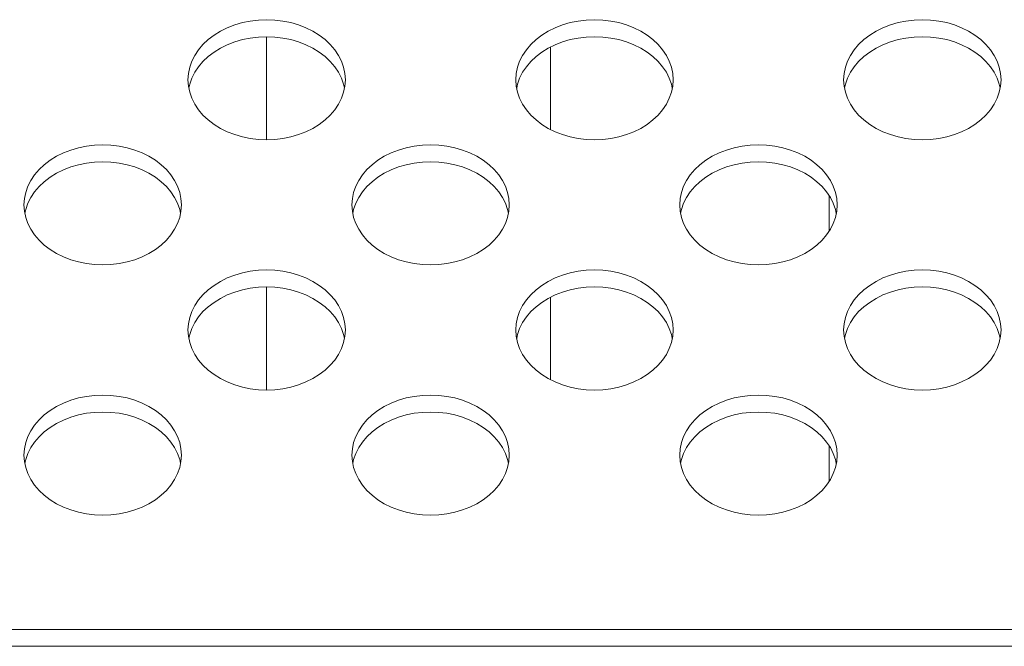
# Model space of a CAD drawing. Units: inches. Extents: x 1 to 179, y -23 to 111.
# Drawn here: x 137 to 138, y 53 to 54 of the extents above; entities that cross this region are included whole.
import ezdxf

# ---------------------------------------------------------------- set-up
doc = ezdxf.new("R2010")
doc.units = ezdxf.units.IN
doc.header["$MEASUREMENT"] = 0
doc.layers.add('00_COMPONENTS', color=7, linetype='Continuous', lineweight=0)

msp = doc.modelspace()

# ---------------------------------------------------------------- linework, layer by layer
at = {"layer": '00_COMPONENTS', "linetype": 'Continuous', "lineweight": 0, "ltscale": 0.004921}
for p, q in [((136.8203, 53.9045), (136.8203, 53.7808)), ((137.1612, 53.7932), (137.1612, 53.8921)), ((136.7258, 53.8528), (136.7263, 53.8453)), ((136.9137, 53.8426), (136.9127, 53.8474)), ((137.1195, 53.8528), (137.12, 53.8453)), ((137.3074, 53.8426), (137.3064, 53.8474)), ((137.5132, 53.8528), (137.5137, 53.8453)), ((137.7011, 53.8426), (137.7001, 53.8474)), ((137.4959, 53.7135), (137.4959, 53.6716)), ((136.5289, 53.7027), (136.5295, 53.6952)), ((136.7169, 53.6925), (136.7159, 53.6973)), ((136.9226, 53.7027), (136.9232, 53.6952)), ((137.1106, 53.6925), (137.1096, 53.6973)), ((137.3163, 53.7027), (137.3169, 53.6952)), ((137.5043, 53.6925), (137.5033, 53.6973)), ((136.8203, 53.6043), (136.8203, 53.4805)), ((137.1612, 53.4929), (137.1612, 53.5919)), ((136.7258, 53.5526), (136.7263, 53.545)), ((137.1195, 53.5526), (137.12, 53.545)), ((137.5132, 53.5526), (137.5137, 53.545)), ((136.9137, 53.5424), (136.9127, 53.5472)), ((137.3074, 53.5424), (137.3064, 53.5472)), ((137.7011, 53.5424), (137.7001, 53.5472)), ((137.4959, 53.4132), (137.4959, 53.3713)), ((136.5289, 53.4024), (136.5295, 53.3949)), ((136.7169, 53.3923), (136.7159, 53.397)), ((136.9226, 53.4024), (136.9232, 53.3949)), ((137.1106, 53.3923), (137.1096, 53.397)), ((137.3163, 53.4024), (137.3169, 53.3949)), ((137.5043, 53.3923), (137.5033, 53.397)), ((161.525, 53.1934), (126.2888, 53.1934)), ((161.5267, 53.1731), (126.2871, 53.1731))]:
    msp.add_line(p, q, dxfattribs=at)
at = {"layer": '00_COMPONENTS', "linetype": 'Continuous', "lineweight": 0, "ltscale": 0.004921, "flags": 128}
for points in [[(136.9148, 53.8528), (136.9143, 53.8604), (136.9127, 53.8678), (136.9101, 53.8751), (136.9066, 53.8821), (136.9021, 53.8889), (136.8967, 53.8952), (136.8905, 53.901), (136.8835, 53.9064), (136.8758, 53.9111), (136.8675, 53.9152), (136.8587, 53.9187), (136.8495, 53.9214), (136.8399, 53.9233), (136.8302, 53.9245), (136.8203, 53.9249), (136.8104, 53.9245), (136.8006, 53.9233), (136.7911, 53.9214), (136.7819, 53.9187), (136.773, 53.9152), (136.7647, 53.9111), (136.7571, 53.9064), (136.7501, 53.901), (136.7438, 53.8952), (136.7385, 53.8889), (136.734, 53.8821), (136.7304, 53.8751), (136.7279, 53.8678), (136.7263, 53.8604), (136.7258, 53.8528)], [(137.3085, 53.8528), (137.308, 53.8604), (137.3064, 53.8678), (137.3038, 53.8751), (137.3003, 53.8821), (137.2958, 53.8889), (137.2904, 53.8952), (137.2842, 53.901), (137.2772, 53.9064), (137.2695, 53.9111), (137.2612, 53.9152), (137.2524, 53.9187), (137.2432, 53.9214), (137.2336, 53.9233), (137.2239, 53.9245), (137.214, 53.9249), (137.2041, 53.9245), (137.1943, 53.9233), (137.1848, 53.9214), (137.1756, 53.9187), (137.1667, 53.9152), (137.1584, 53.9111), (137.1508, 53.9064), (137.1438, 53.901), (137.1375, 53.8952), (137.1322, 53.8889), (137.1277, 53.8821), (137.1241, 53.8751), (137.1216, 53.8678), (137.12, 53.8604), (137.1195, 53.8528)], [(137.7022, 53.8528), (137.7017, 53.8604), (137.7001, 53.8678), (137.6975, 53.8751), (137.694, 53.8821), (137.6895, 53.8889), (137.6841, 53.8952), (137.6779, 53.901), (137.6709, 53.9064), (137.6632, 53.9111), (137.6549, 53.9152), (137.6461, 53.9187), (137.6369, 53.9214), (137.6273, 53.9233), (137.6176, 53.9245), (137.6077, 53.9249), (137.5978, 53.9245), (137.588, 53.9233), (137.5785, 53.9214), (137.5693, 53.9187), (137.5604, 53.9152), (137.5521, 53.9111), (137.5445, 53.9064), (137.5375, 53.901), (137.5312, 53.8952), (137.5259, 53.8889), (137.5214, 53.8821), (137.5178, 53.8751), (137.5153, 53.8678), (137.5137, 53.8604), (137.5132, 53.8528)], [(136.9127, 53.8474), (136.9101, 53.8547), (136.9066, 53.8618), (136.9021, 53.8685), (136.8967, 53.8748), (136.8905, 53.8807), (136.8835, 53.886), (136.8758, 53.8908), (136.8675, 53.8949), (136.8587, 53.8983), (136.8495, 53.901), (136.8399, 53.9029), (136.8302, 53.9041), (136.8203, 53.9045), (136.8104, 53.9041), (136.8006, 53.9029), (136.7911, 53.901), (136.7819, 53.8983), (136.773, 53.8949), (136.7647, 53.8908), (136.7571, 53.886), (136.7501, 53.8807), (136.7438, 53.8748), (136.7385, 53.8685), (136.734, 53.8618), (136.7304, 53.8547)], [(137.3064, 53.8474), (137.3038, 53.8547), (137.3003, 53.8618), (137.2958, 53.8685), (137.2904, 53.8748), (137.2842, 53.8807), (137.2772, 53.886), (137.2695, 53.8908), (137.2612, 53.8949), (137.2524, 53.8983), (137.2432, 53.901), (137.2336, 53.9029), (137.2239, 53.9041), (137.214, 53.9045), (137.2041, 53.9041), (137.1943, 53.9029), (137.1848, 53.901), (137.1756, 53.8983), (137.1667, 53.8949), (137.1584, 53.8908), (137.1508, 53.886), (137.1438, 53.8807), (137.1375, 53.8748), (137.1322, 53.8685), (137.1277, 53.8618), (137.1241, 53.8547)], [(137.7001, 53.8474), (137.6975, 53.8547), (137.694, 53.8618), (137.6895, 53.8685), (137.6841, 53.8748), (137.6779, 53.8807), (137.6709, 53.886), (137.6632, 53.8908), (137.6549, 53.8949), (137.6461, 53.8983), (137.6369, 53.901), (137.6273, 53.9029), (137.6176, 53.9041), (137.6077, 53.9045), (137.5978, 53.9041), (137.588, 53.9029), (137.5785, 53.901), (137.5693, 53.8983), (137.5604, 53.8949), (137.5521, 53.8908), (137.5445, 53.886), (137.5375, 53.8807), (137.5312, 53.8748), (137.5259, 53.8685), (137.5214, 53.8618), (137.5178, 53.8547)], [(136.7263, 53.8453), (136.7279, 53.8378), (136.7304, 53.8306), (136.734, 53.8235), (136.7385, 53.8168), (136.7438, 53.8105), (136.7501, 53.8046), (136.7571, 53.7993), (136.7647, 53.7945), (136.773, 53.7904), (136.7819, 53.787), (136.7911, 53.7843), (136.8006, 53.7823), (136.8104, 53.7812), (136.8203, 53.7808), (136.8302, 53.7812), (136.8399, 53.7823), (136.8495, 53.7843), (136.8587, 53.787), (136.8675, 53.7904), (136.8758, 53.7945), (136.8835, 53.7993), (136.8905, 53.8046), (136.8967, 53.8105), (136.9021, 53.8168), (136.9066, 53.8235), (136.9101, 53.8306), (136.9127, 53.8378)], [(136.7304, 53.8547), (136.7279, 53.8474), (136.7269, 53.8426)], [(136.9127, 53.8378), (136.9143, 53.8453), (136.9148, 53.8528)], [(137.12, 53.8453), (137.1216, 53.8378), (137.1241, 53.8306), (137.1277, 53.8235), (137.1322, 53.8168), (137.1375, 53.8105), (137.1438, 53.8046), (137.1508, 53.7993), (137.1584, 53.7945), (137.1667, 53.7904), (137.1756, 53.787), (137.1848, 53.7843), (137.1943, 53.7823), (137.2041, 53.7812), (137.214, 53.7808), (137.2239, 53.7812), (137.2336, 53.7823), (137.2432, 53.7843), (137.2524, 53.787), (137.2612, 53.7904), (137.2695, 53.7945), (137.2772, 53.7993), (137.2842, 53.8046), (137.2904, 53.8105), (137.2958, 53.8168), (137.3003, 53.8235), (137.3038, 53.8306), (137.3064, 53.8378)], [(137.1241, 53.8547), (137.1216, 53.8474), (137.1206, 53.8426)], [(137.3064, 53.8378), (137.308, 53.8453), (137.3085, 53.8528)], [(137.5137, 53.8453), (137.5153, 53.8378), (137.5178, 53.8306), (137.5214, 53.8235), (137.5259, 53.8168), (137.5312, 53.8105), (137.5375, 53.8046), (137.5445, 53.7993), (137.5521, 53.7945), (137.5604, 53.7904), (137.5693, 53.787), (137.5785, 53.7843), (137.588, 53.7823), (137.5978, 53.7812), (137.6077, 53.7808), (137.6176, 53.7812), (137.6273, 53.7823), (137.6369, 53.7843), (137.6461, 53.787), (137.6549, 53.7904), (137.6632, 53.7945), (137.6709, 53.7993), (137.6779, 53.8046), (137.6841, 53.8105), (137.6895, 53.8168), (137.694, 53.8235), (137.6975, 53.8306), (137.7001, 53.8378)], [(137.5178, 53.8547), (137.5153, 53.8474), (137.5143, 53.8426)], [(137.7001, 53.8378), (137.7017, 53.8453), (137.7022, 53.8528)], [(136.7179, 53.7027), (136.7174, 53.7102), (136.7159, 53.7177), (136.7133, 53.725), (136.7098, 53.732), (136.7053, 53.7387), (136.6999, 53.7451), (136.6937, 53.7509), (136.6867, 53.7563), (136.679, 53.761), (136.6707, 53.7651), (136.6619, 53.7685), (136.6526, 53.7712), (136.6431, 53.7732), (136.6333, 53.7744), (136.6234, 53.7748), (136.6136, 53.7744), (136.6038, 53.7732), (136.5942, 53.7712), (136.585, 53.7685), (136.5762, 53.7651), (136.5679, 53.761), (136.5602, 53.7563), (136.5532, 53.7509), (136.547, 53.7451), (136.5416, 53.7387), (136.5371, 53.732), (136.5336, 53.725), (136.531, 53.7177), (136.5295, 53.7102), (136.5289, 53.7027)], [(137.1116, 53.7027), (137.1111, 53.7102), (137.1096, 53.7177), (137.107, 53.725), (137.1035, 53.732), (137.099, 53.7387), (137.0936, 53.7451), (137.0874, 53.7509), (137.0804, 53.7563), (137.0727, 53.761), (137.0644, 53.7651), (137.0556, 53.7685), (137.0463, 53.7712), (137.0368, 53.7732), (137.027, 53.7744), (137.0171, 53.7748), (137.0073, 53.7744), (136.9975, 53.7732), (136.9879, 53.7712), (136.9787, 53.7685), (136.9699, 53.7651), (136.9616, 53.761), (136.9539, 53.7563), (136.9469, 53.7509), (136.9407, 53.7451), (136.9353, 53.7387), (136.9308, 53.732), (136.9273, 53.725), (136.9247, 53.7177), (136.9232, 53.7102), (136.9226, 53.7027)], [(137.5053, 53.7027), (137.5048, 53.7102), (137.5033, 53.7177), (137.5007, 53.725), (137.4972, 53.732), (137.4927, 53.7387), (137.4873, 53.7451), (137.4811, 53.7509), (137.4741, 53.7563), (137.4664, 53.761), (137.4581, 53.7651), (137.4493, 53.7685), (137.44, 53.7712), (137.4305, 53.7732), (137.4207, 53.7744), (137.4108, 53.7748), (137.401, 53.7744), (137.3912, 53.7732), (137.3816, 53.7712), (137.3724, 53.7685), (137.3636, 53.7651), (137.3553, 53.761), (137.3476, 53.7563), (137.3406, 53.7509), (137.3344, 53.7451), (137.329, 53.7387), (137.3245, 53.732), (137.321, 53.725), (137.3184, 53.7177), (137.3169, 53.7102), (137.3163, 53.7027)], [(136.7159, 53.6973), (136.7133, 53.7046), (136.7098, 53.7116), (136.7053, 53.7184), (136.6999, 53.7247), (136.6937, 53.7305), (136.6867, 53.7359), (136.679, 53.7406), (136.6707, 53.7447), (136.6619, 53.7482), (136.6526, 53.7509), (136.6431, 53.7528), (136.6333, 53.754), (136.6234, 53.7544), (136.6136, 53.754), (136.6038, 53.7528), (136.5942, 53.7509), (136.585, 53.7482), (136.5762, 53.7447), (136.5679, 53.7406), (136.5602, 53.7359), (136.5532, 53.7305), (136.547, 53.7247), (136.5416, 53.7184), (136.5371, 53.7116), (136.5336, 53.7046)], [(137.1096, 53.6973), (137.107, 53.7046), (137.1035, 53.7116), (137.099, 53.7184), (137.0936, 53.7247), (137.0874, 53.7305), (137.0804, 53.7359), (137.0727, 53.7406), (137.0644, 53.7447), (137.0556, 53.7482), (137.0463, 53.7509), (137.0368, 53.7528), (137.027, 53.754), (137.0171, 53.7544), (137.0073, 53.754), (136.9975, 53.7528), (136.9879, 53.7509), (136.9787, 53.7482), (136.9699, 53.7447), (136.9616, 53.7406), (136.9539, 53.7359), (136.9469, 53.7305), (136.9407, 53.7247), (136.9353, 53.7184), (136.9308, 53.7116), (136.9273, 53.7046)], [(137.5033, 53.6973), (137.5007, 53.7046), (137.4972, 53.7116), (137.4927, 53.7184), (137.4873, 53.7247), (137.4811, 53.7305), (137.4741, 53.7359), (137.4664, 53.7406), (137.4581, 53.7447), (137.4493, 53.7482), (137.44, 53.7509), (137.4305, 53.7528), (137.4207, 53.754), (137.4108, 53.7544), (137.401, 53.754), (137.3912, 53.7528), (137.3816, 53.7509), (137.3724, 53.7482), (137.3636, 53.7447), (137.3553, 53.7406), (137.3476, 53.7359), (137.3406, 53.7305), (137.3344, 53.7247), (137.329, 53.7184), (137.3245, 53.7116), (137.321, 53.7046)], [(136.5336, 53.7046), (136.531, 53.6973), (136.53, 53.6925)], [(136.9273, 53.7046), (136.9247, 53.6973), (136.9237, 53.6925)], [(137.321, 53.7046), (137.3184, 53.6973), (137.3174, 53.6925)], [(136.5295, 53.6952), (136.531, 53.6877), (136.5336, 53.6804), (136.5371, 53.6734), (136.5416, 53.6667), (136.547, 53.6603), (136.5532, 53.6545), (136.5602, 53.6491), (136.5679, 53.6444), (136.5762, 53.6403), (136.585, 53.6369), (136.5942, 53.6342), (136.6038, 53.6322), (136.6136, 53.631), (136.6234, 53.6306), (136.6333, 53.631), (136.6431, 53.6322), (136.6526, 53.6342), (136.6619, 53.6369), (136.6707, 53.6403), (136.679, 53.6444), (136.6867, 53.6491), (136.6937, 53.6545), (136.6999, 53.6603), (136.7053, 53.6667), (136.7098, 53.6734), (136.7133, 53.6804), (136.7159, 53.6877)], [(136.7159, 53.6877), (136.7174, 53.6952), (136.7179, 53.7027)], [(136.9232, 53.6952), (136.9247, 53.6877), (136.9273, 53.6804), (136.9308, 53.6734), (136.9353, 53.6667), (136.9407, 53.6603), (136.9469, 53.6545), (136.9539, 53.6491), (136.9616, 53.6444), (136.9699, 53.6403), (136.9787, 53.6369), (136.9879, 53.6342), (136.9975, 53.6322), (137.0073, 53.631), (137.0171, 53.6306), (137.027, 53.631), (137.0368, 53.6322), (137.0463, 53.6342), (137.0556, 53.6369), (137.0644, 53.6403), (137.0727, 53.6444), (137.0804, 53.6491), (137.0874, 53.6545), (137.0936, 53.6603), (137.099, 53.6667), (137.1035, 53.6734), (137.107, 53.6804), (137.1096, 53.6877)], [(137.1096, 53.6877), (137.1111, 53.6952), (137.1116, 53.7027)], [(137.3169, 53.6952), (137.3184, 53.6877), (137.321, 53.6804), (137.3245, 53.6734), (137.329, 53.6667), (137.3344, 53.6603), (137.3406, 53.6545), (137.3476, 53.6491), (137.3553, 53.6444), (137.3636, 53.6403), (137.3724, 53.6369), (137.3816, 53.6342), (137.3912, 53.6322), (137.401, 53.631), (137.4108, 53.6306), (137.4207, 53.631), (137.4305, 53.6322), (137.44, 53.6342), (137.4493, 53.6369), (137.4581, 53.6403), (137.4664, 53.6444), (137.4741, 53.6491), (137.4811, 53.6545), (137.4873, 53.6603), (137.4927, 53.6667), (137.4972, 53.6734), (137.5007, 53.6804), (137.5033, 53.6877)], [(137.5033, 53.6877), (137.5048, 53.6952), (137.5053, 53.7027)], [(136.9148, 53.5526), (136.9143, 53.5601), (136.9127, 53.5675), (136.9101, 53.5748), (136.9066, 53.5819), (136.9021, 53.5886), (136.8967, 53.5949), (136.8905, 53.6008), (136.8835, 53.6061), (136.8758, 53.6109), (136.8675, 53.615), (136.8587, 53.6184), (136.8495, 53.6211), (136.8399, 53.6231), (136.8302, 53.6242), (136.8203, 53.6246), (136.8104, 53.6242), (136.8006, 53.6231), (136.7911, 53.6211), (136.7819, 53.6184), (136.773, 53.615), (136.7647, 53.6109), (136.7571, 53.6061), (136.7501, 53.6008), (136.7438, 53.5949), (136.7385, 53.5886), (136.734, 53.5819), (136.7304, 53.5748), (136.7279, 53.5675), (136.7263, 53.5601), (136.7258, 53.5526)], [(137.3085, 53.5526), (137.308, 53.5601), (137.3064, 53.5675), (137.3038, 53.5748), (137.3003, 53.5819), (137.2958, 53.5886), (137.2904, 53.5949), (137.2842, 53.6008), (137.2772, 53.6061), (137.2695, 53.6109), (137.2612, 53.615), (137.2524, 53.6184), (137.2432, 53.6211), (137.2336, 53.6231), (137.2239, 53.6242), (137.214, 53.6246), (137.2041, 53.6242), (137.1943, 53.6231), (137.1848, 53.6211), (137.1756, 53.6184), (137.1667, 53.615), (137.1584, 53.6109), (137.1508, 53.6061), (137.1438, 53.6008), (137.1375, 53.5949), (137.1322, 53.5886), (137.1277, 53.5819), (137.1241, 53.5748), (137.1216, 53.5675), (137.12, 53.5601), (137.1195, 53.5526)], [(137.7022, 53.5526), (137.7017, 53.5601), (137.7001, 53.5675), (137.6975, 53.5748), (137.694, 53.5819), (137.6895, 53.5886), (137.6841, 53.5949), (137.6779, 53.6008), (137.6709, 53.6061), (137.6632, 53.6109), (137.6549, 53.615), (137.6461, 53.6184), (137.6369, 53.6211), (137.6273, 53.6231), (137.6176, 53.6242), (137.6077, 53.6246), (137.5978, 53.6242), (137.588, 53.6231), (137.5785, 53.6211), (137.5693, 53.6184), (137.5604, 53.615), (137.5521, 53.6109), (137.5445, 53.6061), (137.5375, 53.6008), (137.5312, 53.5949), (137.5259, 53.5886), (137.5214, 53.5819), (137.5178, 53.5748), (137.5153, 53.5675), (137.5137, 53.5601), (137.5132, 53.5526)], [(136.9127, 53.5472), (136.9101, 53.5545), (136.9066, 53.5615), (136.9021, 53.5682), (136.8967, 53.5746), (136.8905, 53.5804), (136.8835, 53.5857), (136.8758, 53.5905), (136.8675, 53.5946), (136.8587, 53.598), (136.8495, 53.6007), (136.8399, 53.6027), (136.8302, 53.6039), (136.8203, 53.6043), (136.8104, 53.6039), (136.8006, 53.6027), (136.7911, 53.6007), (136.7819, 53.598), (136.773, 53.5946), (136.7647, 53.5905), (136.7571, 53.5857), (136.7501, 53.5804), (136.7438, 53.5746), (136.7385, 53.5682), (136.734, 53.5615), (136.7304, 53.5545)], [(137.3064, 53.5472), (137.3038, 53.5545), (137.3003, 53.5615), (137.2958, 53.5682), (137.2904, 53.5746), (137.2842, 53.5804), (137.2772, 53.5857), (137.2695, 53.5905), (137.2612, 53.5946), (137.2524, 53.598), (137.2432, 53.6007), (137.2336, 53.6027), (137.2239, 53.6039), (137.214, 53.6043), (137.2041, 53.6039), (137.1943, 53.6027), (137.1848, 53.6007), (137.1756, 53.598), (137.1667, 53.5946), (137.1584, 53.5905), (137.1508, 53.5857), (137.1438, 53.5804), (137.1375, 53.5746), (137.1322, 53.5682), (137.1277, 53.5615), (137.1241, 53.5545)], [(137.7001, 53.5472), (137.6975, 53.5545), (137.694, 53.5615), (137.6895, 53.5682), (137.6841, 53.5746), (137.6779, 53.5804), (137.6709, 53.5857), (137.6632, 53.5905), (137.6549, 53.5946), (137.6461, 53.598), (137.6369, 53.6007), (137.6273, 53.6027), (137.6176, 53.6039), (137.6077, 53.6043), (137.5978, 53.6039), (137.588, 53.6027), (137.5785, 53.6007), (137.5693, 53.598), (137.5604, 53.5946), (137.5521, 53.5905), (137.5445, 53.5857), (137.5375, 53.5804), (137.5312, 53.5746), (137.5259, 53.5682), (137.5214, 53.5615), (137.5178, 53.5545)], [(136.7304, 53.5545), (136.7279, 53.5472), (136.7269, 53.5424)], [(136.9127, 53.5376), (136.9143, 53.545), (136.9148, 53.5526)], [(137.1241, 53.5545), (137.1216, 53.5472), (137.1206, 53.5424)], [(137.3064, 53.5376), (137.308, 53.545), (137.3085, 53.5526)], [(137.5178, 53.5545), (137.5153, 53.5472), (137.5143, 53.5424)], [(137.7001, 53.5376), (137.7017, 53.545), (137.7022, 53.5526)], [(136.7263, 53.545), (136.7279, 53.5376), (136.7304, 53.5303), (136.734, 53.5233), (136.7385, 53.5165), (136.7438, 53.5102), (136.7501, 53.5043), (136.7571, 53.499), (136.7647, 53.4943), (136.773, 53.4902), (136.7819, 53.4867), (136.7911, 53.484), (136.8006, 53.4821), (136.8104, 53.4809), (136.8203, 53.4805), (136.8302, 53.4809), (136.8399, 53.4821), (136.8495, 53.484), (136.8587, 53.4867), (136.8675, 53.4902), (136.8758, 53.4943), (136.8835, 53.499), (136.8905, 53.5043), (136.8967, 53.5102), (136.9021, 53.5165), (136.9066, 53.5233), (136.9101, 53.5303), (136.9127, 53.5376)], [(137.12, 53.545), (137.1216, 53.5376), (137.1241, 53.5303), (137.1277, 53.5233), (137.1322, 53.5165), (137.1375, 53.5102), (137.1438, 53.5043), (137.1508, 53.499), (137.1584, 53.4943), (137.1667, 53.4902), (137.1756, 53.4867), (137.1848, 53.484), (137.1943, 53.4821), (137.2041, 53.4809), (137.214, 53.4805), (137.2239, 53.4809), (137.2336, 53.4821), (137.2432, 53.484), (137.2524, 53.4867), (137.2612, 53.4902), (137.2695, 53.4943), (137.2772, 53.499), (137.2842, 53.5043), (137.2904, 53.5102), (137.2958, 53.5165), (137.3003, 53.5233), (137.3038, 53.5303), (137.3064, 53.5376)], [(137.5137, 53.545), (137.5153, 53.5376), (137.5178, 53.5303), (137.5214, 53.5233), (137.5259, 53.5165), (137.5312, 53.5102), (137.5375, 53.5043), (137.5445, 53.499), (137.5521, 53.4943), (137.5604, 53.4902), (137.5693, 53.4867), (137.5785, 53.484), (137.588, 53.4821), (137.5978, 53.4809), (137.6077, 53.4805), (137.6176, 53.4809), (137.6273, 53.4821), (137.6369, 53.484), (137.6461, 53.4867), (137.6549, 53.4902), (137.6632, 53.4943), (137.6709, 53.499), (137.6779, 53.5043), (137.6841, 53.5102), (137.6895, 53.5165), (137.694, 53.5233), (137.6975, 53.5303), (137.7001, 53.5376)], [(136.7179, 53.4024), (136.7174, 53.41), (136.7159, 53.4174), (136.7133, 53.4247), (136.7098, 53.4317), (136.7053, 53.4385), (136.6999, 53.4448), (136.6937, 53.4507), (136.6867, 53.456), (136.679, 53.4607), (136.6707, 53.4648), (136.6619, 53.4683), (136.6526, 53.471), (136.6431, 53.4729), (136.6333, 53.4741), (136.6234, 53.4745), (136.6136, 53.4741), (136.6038, 53.4729), (136.5942, 53.471), (136.585, 53.4683), (136.5762, 53.4648), (136.5679, 53.4607), (136.5602, 53.456), (136.5532, 53.4507), (136.547, 53.4448), (136.5416, 53.4385), (136.5371, 53.4317), (136.5336, 53.4247), (136.531, 53.4174), (136.5295, 53.41), (136.5289, 53.4024)], [(137.1116, 53.4024), (137.1111, 53.41), (137.1096, 53.4174), (137.107, 53.4247), (137.1035, 53.4317), (137.099, 53.4385), (137.0936, 53.4448), (137.0874, 53.4507), (137.0804, 53.456), (137.0727, 53.4607), (137.0644, 53.4648), (137.0556, 53.4683), (137.0463, 53.471), (137.0368, 53.4729), (137.027, 53.4741), (137.0171, 53.4745), (137.0073, 53.4741), (136.9975, 53.4729), (136.9879, 53.471), (136.9787, 53.4683), (136.9699, 53.4648), (136.9616, 53.4607), (136.9539, 53.456), (136.9469, 53.4507), (136.9407, 53.4448), (136.9353, 53.4385), (136.9308, 53.4317), (136.9273, 53.4247), (136.9247, 53.4174), (136.9232, 53.41), (136.9226, 53.4024)], [(137.5053, 53.4024), (137.5048, 53.41), (137.5033, 53.4174), (137.5007, 53.4247), (137.4972, 53.4317), (137.4927, 53.4385), (137.4873, 53.4448), (137.4811, 53.4507), (137.4741, 53.456), (137.4664, 53.4607), (137.4581, 53.4648), (137.4493, 53.4683), (137.44, 53.471), (137.4305, 53.4729), (137.4207, 53.4741), (137.4108, 53.4745), (137.401, 53.4741), (137.3912, 53.4729), (137.3816, 53.471), (137.3724, 53.4683), (137.3636, 53.4648), (137.3553, 53.4607), (137.3476, 53.456), (137.3406, 53.4507), (137.3344, 53.4448), (137.329, 53.4385), (137.3245, 53.4317), (137.321, 53.4247), (137.3184, 53.4174), (137.3169, 53.41), (137.3163, 53.4024)], [(136.7159, 53.397), (136.7133, 53.4043), (136.7098, 53.4114), (136.7053, 53.4181), (136.6999, 53.4244), (136.6937, 53.4303), (136.6867, 53.4356), (136.679, 53.4404), (136.6707, 53.4445), (136.6619, 53.4479), (136.6526, 53.4506), (136.6431, 53.4526), (136.6333, 53.4537), (136.6234, 53.4541), (136.6136, 53.4537), (136.6038, 53.4526), (136.5942, 53.4506), (136.585, 53.4479), (136.5762, 53.4445), (136.5679, 53.4404), (136.5602, 53.4356), (136.5532, 53.4303), (136.547, 53.4244), (136.5416, 53.4181), (136.5371, 53.4114), (136.5336, 53.4043)], [(137.1096, 53.397), (137.107, 53.4043), (137.1035, 53.4114), (137.099, 53.4181), (137.0936, 53.4244), (137.0874, 53.4303), (137.0804, 53.4356), (137.0727, 53.4404), (137.0644, 53.4445), (137.0556, 53.4479), (137.0463, 53.4506), (137.0368, 53.4526), (137.027, 53.4537), (137.0171, 53.4541), (137.0073, 53.4537), (136.9975, 53.4526), (136.9879, 53.4506), (136.9787, 53.4479), (136.9699, 53.4445), (136.9616, 53.4404), (136.9539, 53.4356), (136.9469, 53.4303), (136.9407, 53.4244), (136.9353, 53.4181), (136.9308, 53.4114), (136.9273, 53.4043)], [(137.5033, 53.397), (137.5007, 53.4043), (137.4972, 53.4114), (137.4927, 53.4181), (137.4873, 53.4244), (137.4811, 53.4303), (137.4741, 53.4356), (137.4664, 53.4404), (137.4581, 53.4445), (137.4493, 53.4479), (137.44, 53.4506), (137.4305, 53.4526), (137.4207, 53.4537), (137.4108, 53.4541), (137.401, 53.4537), (137.3912, 53.4526), (137.3816, 53.4506), (137.3724, 53.4479), (137.3636, 53.4445), (137.3553, 53.4404), (137.3476, 53.4356), (137.3406, 53.4303), (137.3344, 53.4244), (137.329, 53.4181), (137.3245, 53.4114), (137.321, 53.4043)], [(136.5336, 53.4043), (136.531, 53.397), (136.53, 53.3923)], [(136.7159, 53.3875), (136.7174, 53.3949), (136.7179, 53.4024)], [(136.9273, 53.4043), (136.9247, 53.397), (136.9237, 53.3923)], [(137.1096, 53.3875), (137.1111, 53.3949), (137.1116, 53.4024)], [(137.321, 53.4043), (137.3184, 53.397), (137.3174, 53.3923)], [(137.5033, 53.3875), (137.5048, 53.3949), (137.5053, 53.4024)], [(136.5295, 53.3949), (136.531, 53.3875), (136.5336, 53.3802), (136.5371, 53.3731), (136.5416, 53.3664), (136.547, 53.3601), (136.5532, 53.3542), (136.5602, 53.3489), (136.5679, 53.3441), (136.5762, 53.34), (136.585, 53.3366), (136.5942, 53.3339), (136.6038, 53.3319), (136.6136, 53.3308), (136.6234, 53.3304), (136.6333, 53.3308), (136.6431, 53.3319), (136.6526, 53.3339), (136.6619, 53.3366), (136.6707, 53.34), (136.679, 53.3441), (136.6867, 53.3489), (136.6937, 53.3542), (136.6999, 53.3601), (136.7053, 53.3664), (136.7098, 53.3731), (136.7133, 53.3802), (136.7159, 53.3875)], [(136.9232, 53.3949), (136.9247, 53.3875), (136.9273, 53.3802), (136.9308, 53.3731), (136.9353, 53.3664), (136.9407, 53.3601), (136.9469, 53.3542), (136.9539, 53.3489), (136.9616, 53.3441), (136.9699, 53.34), (136.9787, 53.3366), (136.9879, 53.3339), (136.9975, 53.3319), (137.0073, 53.3308), (137.0171, 53.3304), (137.027, 53.3308), (137.0368, 53.3319), (137.0463, 53.3339), (137.0556, 53.3366), (137.0644, 53.34), (137.0727, 53.3441), (137.0804, 53.3489), (137.0874, 53.3542), (137.0936, 53.3601), (137.099, 53.3664), (137.1035, 53.3731), (137.107, 53.3802), (137.1096, 53.3875)], [(137.3169, 53.3949), (137.3184, 53.3875), (137.321, 53.3802), (137.3245, 53.3731), (137.329, 53.3664), (137.3344, 53.3601), (137.3406, 53.3542), (137.3476, 53.3489), (137.3553, 53.3441), (137.3636, 53.34), (137.3724, 53.3366), (137.3816, 53.3339), (137.3912, 53.3319), (137.401, 53.3308), (137.4108, 53.3304), (137.4207, 53.3308), (137.4305, 53.3319), (137.44, 53.3339), (137.4493, 53.3366), (137.4581, 53.34), (137.4664, 53.3441), (137.4741, 53.3489), (137.4811, 53.3542), (137.4873, 53.3601), (137.4927, 53.3664), (137.4972, 53.3731), (137.5007, 53.3802), (137.5033, 53.3875)]]:
    msp.add_lwpolyline(points, dxfattribs=at)

doc.saveas('drawing.dxf')
